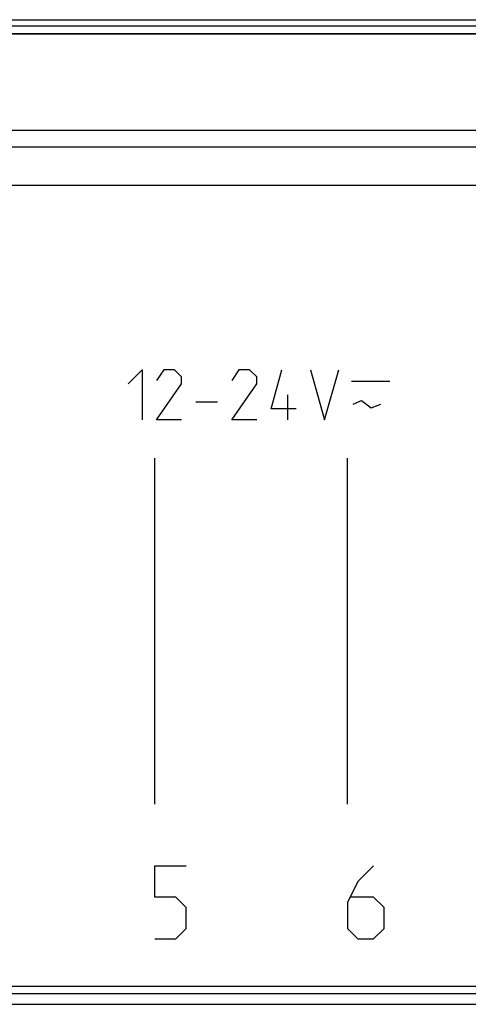
# Model space of a CAD drawing. Units: millimetres. Extents: x -33.6 to 33.7, y -24.6 to 24.4.
# Drawn here: x -11.4 to 0.2, y -3.3 to 22.3 of the extents above; entities that cross this region are included whole.
import ezdxf

# ---------------------------------------------------------------- set-up
doc = ezdxf.new("R2010")
doc.units = ezdxf.units.MM
doc.header["$LTSCALE"] = 16.335
for name, color, linetype in [('ASSI', 7, 'CONTINUOUS'), ('CURVE', 7, 'CONTINUOUS'), ('DRAFT', 7, 'CONTINUOUS'), ('RACCORDO', 7, 'CONTINUOUS')]:
    doc.layers.add(name, color=color, linetype=linetype)

msp = doc.modelspace()

# ---------------------------------------------------------------- linework, layer by layer
at = {"layer": 'ASSI', "color": 7, "linetype": 'CONTINUOUS'}
for p, q in [((-13.7, 22.275), (13.9, 22.275)), ((-14.629, 19.401), (14.829, 19.401)), ((-31.35, -3.325), (15.6, -3.325))]:
    msp.add_line(p, q, dxfattribs=at)
at = {"layer": 'ASSI', "color": 253, "linetype": 'CONTINUOUS'}
for p, q in [((13.729, 22.104), (-13.529, 22.104)), ((-13.729, 21.904), (13.929, 21.904)), ((31.139, 18.964), (-30.939, 18.964)), ((31.139, 17.964), (-30.939, 17.964)), ((-31.939, -2.849), (15.938, -2.849)), ((15.738, -3.049), (-31.626, -3.049))]:
    msp.add_line(p, q, dxfattribs=at)
at = {"layer": 'CURVE', "color": 253, "linetype": 'CONTINUOUS'}
for p, q in [((-8.6, 12.804), (-8.229, 13.175)), ((-8.229, 13.175), (-8.229, 11.875)), ((-7.672, 13.175), (-7.857, 12.897)), ((-7.393, 13.175), (-7.672, 13.175)), ((-7.207, 12.99), (-7.393, 13.175)), ((-5.722, 13.175), (-5.907, 12.897)), ((-5.443, 13.175), (-5.722, 13.175)), ((-5.257, 12.99), (-5.443, 13.175)), ((-4.886, 12.154), (-4.607, 13.175)), ((-3.865, 13.175), (-3.493, 11.875)), ((-3.493, 11.875), (-3.122, 13.175)), ((-7.857, 11.875), (-7.207, 12.804)), ((-7.207, 12.804), (-7.207, 12.99)), ((-5.907, 11.875), (-5.257, 12.804)), ((-5.257, 12.804), (-5.257, 12.99)), ((-2.8, 12.875), (-1.8, 12.875)), ((-6.836, 12.34), (-6.279, 12.34)), ((-4.453, 11.875), (-4.453, 12.525)), ((-2.75, 12.278), (-2.534, 12.37)), ((-2.534, 12.37), (-2.286, 12.185)), ((-4.236, 12.154), (-4.886, 12.154)), ((-2.286, 12.185), (-2.038, 12.278)), ((-7.207, 11.875), (-7.857, 11.875)), ((-5.257, 11.875), (-5.907, 11.875)), ((-7.9, 1.875), (-7.9, 10.875)), ((-2.9, 1.875), (-2.9, 10.875)), ((-7.9, -0.539), (-7.9, 0.275)), ((-7.9, 0.275), (-7.086, 0.275)), ((-2.222, 0.275), (-2.629, -0.132)), ((-2.629, -0.132), (-2.9, -0.675)), ((-7.357, -0.539), (-7.9, -0.539)), ((-7.086, -0.81), (-7.357, -0.539)), ((-2.9, -0.675), (-2.9, -1.353)), ((-2.222, -0.539), (-2.81, -0.539)), ((-1.95, -0.81), (-2.222, -0.539)), ((-7.086, -1.353), (-7.086, -0.81)), ((-1.95, -1.353), (-1.95, -0.81)), ((-7.357, -1.625), (-7.086, -1.353)), ((-2.9, -1.353), (-2.629, -1.625)), ((-2.222, -1.625), (-1.95, -1.353)), ((-7.9, -1.625), (-7.357, -1.625)), ((-2.629, -1.625), (-2.222, -1.625))]:
    msp.add_line(p, q, dxfattribs=at)
at = {"layer": 'DRAFT', "color": 7, "linetype": 'CONTINUOUS'}
msp.add_line((-31.35, -3.325), (15.6, -3.325), dxfattribs=at)
at = {"layer": 'RACCORDO', "color": 7, "linetype": 'CONTINUOUS'}
for p, q in [((-13.7, 22.275), (13.9, 22.275)), ((-14.629, 19.401), (14.829, 19.401))]:
    msp.add_line(p, q, dxfattribs=at)
at = {"layer": 'RACCORDO', "color": 253, "linetype": 'CONTINUOUS'}
for p, q in [((13.729, 22.104), (-13.529, 22.104)), ((13.929, 21.904), (-13.729, 21.904)), ((31.139, 18.964), (-30.939, 18.964)), ((31.139, 17.964), (-30.939, 17.964)), ((-31.939, -2.849), (15.938, -2.849)), ((15.738, -3.049), (-31.626, -3.049))]:
    msp.add_line(p, q, dxfattribs=at)

doc.saveas('drawing.dxf')
